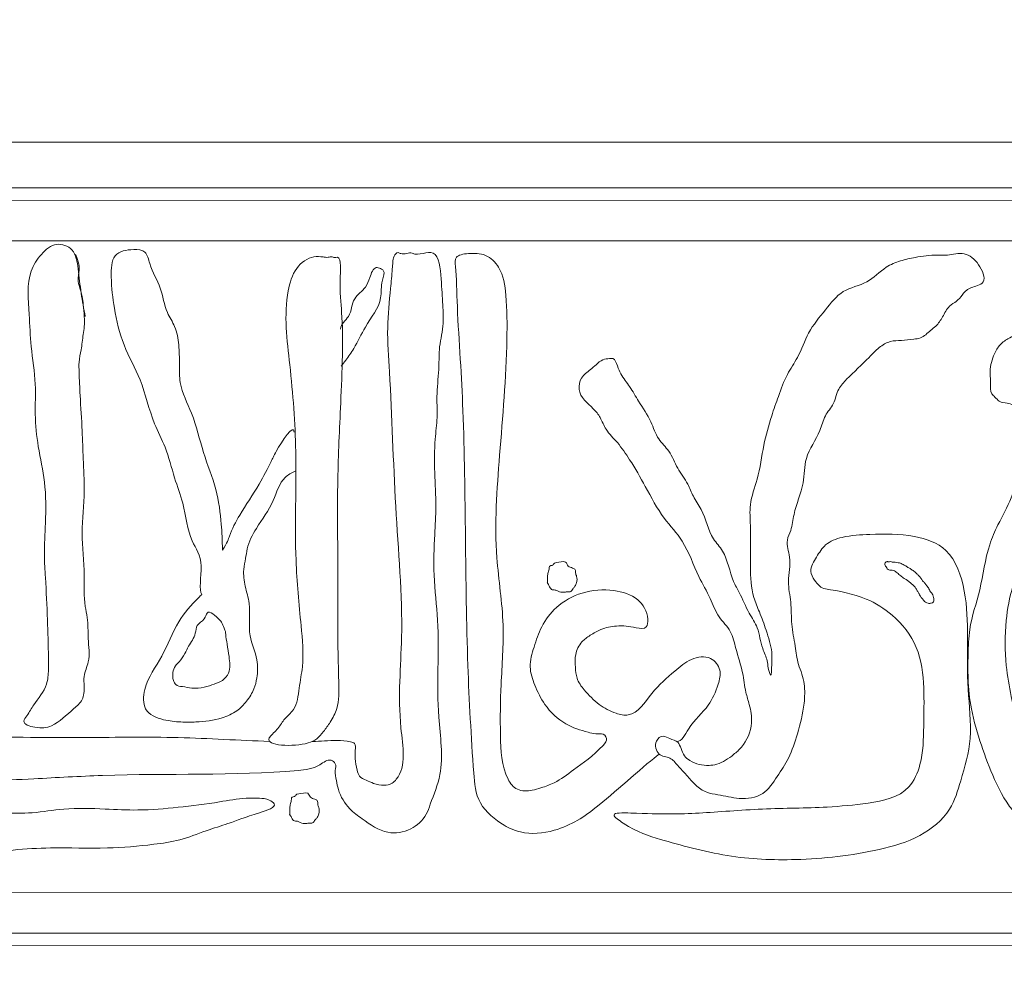
# Model space of a CAD drawing. Units: millimetres. Extents: x 2323 to 2856, y 1354 to 1600.
# Drawn here: x 2387 to 2387, y 1405 to 1406 of the extents above; entities that cross this region are included whole.
import ezdxf

# ---------------------------------------------------------------- set-up
doc = ezdxf.new("R2010")
doc.units = ezdxf.units.MM
doc.layers.get('0').update_dxf_attribs({"lineweight": 5})
doc.layers.add('nord', color=8, linetype='Continuous', lineweight=5)

msp = doc.modelspace()

# ---------------------------------------------------------------- hatches: boundary and pattern name
at = {"layer": 'nord'}
h = msp.add_hatch(color=252, dxfattribs=at)
h.dxf.hatch_style = 1
h.set_gradient(color1=(132, 132, 132), color2=(214, 214, 214), tint=1, name='HEMISPHERICAL')
h.paths.add_polyline_path([(2370.10394, 1419.59999), (2370.10002, 1390.09999), (2411.90002, 1390.09444), (2411.90394, 1419.59444)])
h.paths.add_polyline_path([(2370.3539, 1419.34995), (2411.6539, 1419.34447), (2411.65005, 1390.34447), (2370.35005, 1390.34995)], flags=16)
h.paths.add_polyline_path([(2370.4039, 1419.29995), (2411.6039, 1419.29448), (2411.60006, 1390.39448), (2370.40006, 1390.39995)], flags=0)

# ---------------------------------------------------------------- linework, layer by layer
at = {"color": 7}
msp.add_line((2387.23944, 1405.49875), (2385.4573, 1405.49899), dxfattribs=at)
at = {"color": 250, "true_color": 0x2b2b2b}
for p, q in [((2385.47131, 1405.48371), (2387.23944, 1405.48348)), ((2385.47517, 1405.4795), (2387.23944, 1405.47927)), ((2385.48763, 1405.46592), (2387.23944, 1405.46569)), ((2385.4876, 1405.24725), (2387.23941, 1405.24702)), ((2385.47514, 1405.23367), (2387.23941, 1405.23344)), ((2385.47128, 1405.22946), (2387.23941, 1405.22923))]:
    msp.add_line(p, q, dxfattribs=at)
for points, knots in [([(2386.53057, 1405.46412), (2386.52904, 1405.46368), (2386.529, 1405.459), (2386.52835, 1405.45417), (2386.53117, 1405.44952), (2386.53515, 1405.44708), (2386.53903, 1405.44465), (2386.54317, 1405.44208), (2386.54817, 1405.44104), (2386.55344, 1405.43979), (2386.55556, 1405.43447), (2386.55978, 1405.42996), (2386.55705, 1405.42113), (2386.55102, 1405.41991), (2386.54517, 1405.42158), (2386.54799, 1405.42713), (2386.54911, 1405.43131), (2386.55135, 1405.43422), (2386.5512, 1405.43744), (2386.54862, 1405.43839), (2386.54565, 1405.43858), (2386.5411, 1405.43991), (2386.53621, 1405.43968), (2386.53178, 1405.43783), (2386.52837, 1405.43701), (2386.52523, 1405.43565), (2386.52246, 1405.43351), (2386.52027, 1405.42938), (2386.51934, 1405.42487), (2386.51986, 1405.42072), (2386.51952, 1405.41758), (2386.52137, 1405.41606), (2386.52268, 1405.41425), (2386.52514, 1405.41422), (2386.52847, 1405.41312), (2386.53151, 1405.41087), (2386.53467, 1405.41177), (2386.53583, 1405.41097), (2386.53636, 1405.41012), (2386.53639, 1405.40911), (2386.53636, 1405.408), (2386.53521, 1405.40506), (2386.53268, 1405.40062), (2386.52917, 1405.3925), (2386.52749, 1405.38261), (2386.5225, 1405.37423), (2386.51812, 1405.36418), (2386.51681, 1405.35187), (2386.51246, 1405.33999), (2386.51219, 1405.32985), (2386.51206, 1405.32095), (2386.5131, 1405.31066), (2386.5165, 1405.29933), (2386.52102, 1405.28742), (2386.527, 1405.27568), (2386.53787, 1405.2706), (2386.54881, 1405.26304), (2386.56344, 1405.26036), (2386.58109, 1405.25903), (2386.60171, 1405.25958), (2386.62134, 1405.25913), (2386.63813, 1405.26157), (2386.65286, 1405.26236), (2386.66859, 1405.26168), (2386.68302, 1405.26292), (2386.69427, 1405.26451), (2386.7022, 1405.26772), (2386.71168, 1405.2707), (2386.71706, 1405.27283), (2386.72752, 1405.27603), (2386.72349, 1405.27863), (2386.72039, 1405.27878), (2386.7147, 1405.27888), (2386.70571, 1405.27714), (2386.69363, 1405.27566), (2386.68081, 1405.27455), (2386.66803, 1405.27519), (2386.65615, 1405.27566), (2386.64474, 1405.27357), (2386.63209, 1405.27389), (2386.61799, 1405.27521), (2386.60155, 1405.27269), (2386.58458, 1405.27381), (2386.56975, 1405.27555), (2386.55594, 1405.27864), (2386.54665, 1405.28572), (2386.53716, 1405.29334), (2386.52958, 1405.30282), (2386.52673, 1405.31477), (2386.52447, 1405.3275), (2386.52447, 1405.3401), (2386.52713, 1405.3544), (2386.53266, 1405.36639), (2386.5334, 1405.38027), (2386.53794, 1405.39162), (2386.54235, 1405.40016), (2386.54338, 1405.41162), (2386.5534, 1405.40656), (2386.56004, 1405.41157), (2386.5676, 1405.41335), (2386.57035, 1405.41967), (2386.57062, 1405.42507), (2386.57066, 1405.42982), (2386.5685, 1405.43255), (2386.56597, 1405.43509), (2386.56396, 1405.43836), (2386.56039, 1405.4416), (2386.56268, 1405.446), (2386.55701, 1405.45093), (2386.55077, 1405.45443), (2386.54465, 1405.46028), (2386.53917, 1405.46357), (2386.53466, 1405.46418), (2386.53224, 1405.4642), (2386.53113, 1405.4642)], [0, 0, 0, 0, 0.005844, 0.011315, 0.017769, 0.022703, 0.02822, 0.03434, 0.039984, 0.047354, 0.052287, 0.05874, 0.068043, 0.076508, 0.080194, 0.086499, 0.091708, 0.096297, 0.098852, 0.10086, 0.105408, 0.110163, 0.118075, 0.122961, 0.127624, 0.130926, 0.135415, 0.139849, 0.14682, 0.150415, 0.154401, 0.156178, 0.158594, 0.161906, 0.164521, 0.17163, 0.174367, 0.175666, 0.176379, 0.177777, 0.178967, 0.180124, 0.188473, 0.196738, 0.210366, 0.221994, 0.230259, 0.247844, 0.26344, 0.27304, 0.281931, 0.293638, 0.30792, 0.322021, 0.337769, 0.351265, 0.364428, 0.38551, 0.404721, 0.430044, 0.461533, 0.477088, 0.492484, 0.515943, 0.535114, 0.546, 0.557472, 0.56678, 0.580415, 0.58746, 0.589927, 0.59409, 0.599565, 0.610601, 0.627833, 0.644435, 0.657982, 0.675092, 0.688167, 0.700486, 0.721713, 0.740242, 0.761469, 0.784218, 0.795505, 0.812991, 0.825173, 0.839276, 0.854417, 0.866223, 0.883322, 0.896601, 0.91542, 0.927901, 0.943272, 0.955847, 0.963853, 0.973458, 0.98493, 0.993199, 1.000241, 1.006434, 1.011949, 1.015369, 1.018272, 1.024579, 1.029512, 1.032332, 1.039173, 1.050561, 1.060824, 1.068448, 1.0733, 1.077396, 1.077396, 1.077396, 1.077396]), ([(2386.65889, 1405.46082), (2386.659, 1405.46215), (2386.66099, 1405.45614), (2386.65963, 1405.45393), (2386.66028, 1405.45026), (2386.66133, 1405.4475), (2386.66167, 1405.44393), (2386.66199, 1405.4406), (2386.66208, 1405.43721), (2386.66145, 1405.43351), (2386.66112, 1405.42951), (2386.6601, 1405.42535), (2386.66031, 1405.42021), (2386.6606, 1405.41252), (2386.66133, 1405.40284), (2386.66156, 1405.39216), (2386.66234, 1405.38073), (2386.66066, 1405.36769), (2386.66234, 1405.35482), (2386.66165, 1405.34526), (2386.66337, 1405.33833), (2386.66306, 1405.33209), (2386.66416, 1405.32528), (2386.66164, 1405.32024), (2386.66206, 1405.31594), (2386.66182, 1405.31158), (2386.65702, 1405.30768), (2386.65215, 1405.30274), (2386.64648, 1405.30199), (2386.64068, 1405.30378), (2386.64332, 1405.30719), (2386.64552, 1405.31106), (2386.64956, 1405.31572), (2386.65004, 1405.32163), (2386.64994, 1405.32882), (2386.64967, 1405.33916), (2386.64912, 1405.35056), (2386.64841, 1405.36137), (2386.64912, 1405.37203), (2386.64918, 1405.38436), (2386.6464, 1405.39629), (2386.64526, 1405.40728), (2386.64596, 1405.41853), (2386.64394, 1405.42966), (2386.64361, 1405.44218), (2386.64231, 1405.45359), (2386.6473, 1405.46133), (2386.65225, 1405.46559), (2386.65898, 1405.46325), (2386.66005, 1405.45566), (2386.66081, 1405.44829), (2386.66181, 1405.44295), (2386.6623, 1405.44033)], [0, 0, 0, 0, 0.0045305, 0.0087576, 0.0117318, 0.0161234, 0.0190976, 0.0237434, 0.0275289, 0.0305031, 0.0364514, 0.0411541, 0.0449396, 0.0537824, 0.0672682, 0.0777919, 0.0899968, 0.1060021, 0.1220074, 0.133792, 0.1380815, 0.1460842, 0.154917, 0.1606382, 0.1644237, 0.1695408, 0.174301, 0.1856169, 0.1925418, 0.197655, 0.1999528, 0.2050379, 0.2144725, 0.2200048, 0.2246316, 0.2389385, 0.2549438, 0.2633665, 0.2755715, 0.2911397, 0.3048341, 0.3170969, 0.3284534, 0.3428529, 0.3550796, 0.3715049, 0.3790891, 0.3864503, 0.3931047, 0.4006879, 0.4100271, 0.4190189, 0.4190189, 0.4190189, 0.4190189]), ([(2386.73849, 1405.2978), (2386.73983, 1405.29784), (2386.74401, 1405.29801), (2386.74856, 1405.2984), (2386.75308, 1405.29725), (2386.75277, 1405.29454), (2386.75278, 1405.29172), (2386.75327, 1405.28876), (2386.75414, 1405.28574), (2386.75662, 1405.28477), (2386.75925, 1405.28355), (2386.76222, 1405.28296), (2386.76503, 1405.28344), (2386.77025, 1405.28868), (2386.76651, 1405.30783), (2386.76967, 1405.33672), (2386.76585, 1405.37723), (2386.76514, 1405.41165), (2386.76329, 1405.43607), (2386.76451, 1405.4476), (2386.76518, 1405.45489), (2386.76545, 1405.45852), (2386.76558, 1405.46055), (2386.767, 1405.46214), (2386.76904, 1405.46075), (2386.77076, 1405.46205), (2386.77192, 1405.46155), (2386.77411, 1405.46061), (2386.78085, 1405.4644), (2386.78167, 1405.45231), (2386.78222, 1405.44495), (2386.78258, 1405.43673), (2386.78081, 1405.43009), (2386.78107, 1405.42247), (2386.77998, 1405.41496), (2386.78052, 1405.40673), (2386.7794, 1405.39794), (2386.77934, 1405.38793), (2386.78012, 1405.37726), (2386.77935, 1405.36581), (2386.77892, 1405.35307), (2386.78156, 1405.33272), (2386.77942, 1405.31055), (2386.78307, 1405.28927), (2386.77872, 1405.27891), (2386.77642, 1405.27207), (2386.77147, 1405.26764), (2386.76294, 1405.26634), (2386.75635, 1405.27099), (2386.75033, 1405.27536), (2386.74738, 1405.28016), (2386.7465, 1405.2848), (2386.74591, 1405.28763), (2386.74663, 1405.29038), (2386.74398, 1405.29233), (2386.73998, 1405.2887), (2386.71451, 1405.28609), (2386.68225, 1405.28747), (2386.64249, 1405.28505), (2386.61698, 1405.28403), (2386.59615, 1405.28501), (2386.58343, 1405.2851), (2386.57513, 1405.28705), (2386.56708, 1405.28943), (2386.55944, 1405.29311), (2386.55341, 1405.29847), (2386.54831, 1405.30445), (2386.54612, 1405.31199), (2386.54618, 1405.31787), (2386.54648, 1405.32166), (2386.54597, 1405.32613), (2386.55012, 1405.3252), (2386.55212, 1405.32245), (2386.55428, 1405.31956), (2386.5559, 1405.31623), (2386.55883, 1405.31412), (2386.56368, 1405.31213), (2386.5689, 1405.30857), (2386.57549, 1405.30485), (2386.58305, 1405.30338), (2386.59963, 1405.30129), (2386.62636, 1405.29922), (2386.66047, 1405.29894), (2386.69321, 1405.29956), (2386.714, 1405.29814), (2386.7241, 1405.29784)], [0.811424, 0.811424, 0.811424, 0.811424, 0.816592, 0.827646, 0.829395, 0.832014, 0.835261, 0.839756, 0.84232, 0.845586, 0.848888, 0.853293, 0.85676, 0.859111, 0.879044, 0.913958, 0.964555, 1.016545, 1.033651, 1.048837, 1.056441, 1.059007, 1.061343, 1.063599, 1.064802, 1.069494, 1.069494, 1.069494, 1.078341, 1.088868, 1.098905, 1.107118, 1.116357, 1.122568, 1.133236, 1.142514, 1.150847, 1.163789, 1.176982, 1.187736, 1.203363, 1.220904, 1.258262, 1.280485, 1.292566, 1.296841, 1.30546, 1.315104, 1.327147, 1.33366, 1.342451, 1.34603, 1.34996, 1.352565, 1.354736, 1.359819, 1.369195, 1.451463, 1.480414, 1.519096, 1.547375, 1.558955, 1.566782, 1.579216, 1.590378, 1.597825, 1.60843, 1.617982, 1.624474, 1.628052, 1.632323, 1.635589, 1.63996, 1.644832, 1.648345, 1.652801, 1.657575, 1.667889, 1.675891, 1.685296, 1.696505, 1.738821, 1.785985, 1.824655, 1.862666, 1.862666, 1.862666, 1.862666]), ([(2386.70141, 1405.34713), (2386.70027, 1405.34851), (2386.70249, 1405.35855), (2386.69693, 1405.36554), (2386.69574, 1405.37663), (2386.69192, 1405.38669), (2386.68968, 1405.39602), (2386.68422, 1405.40625), (2386.68173, 1405.41868), (2386.67476, 1405.4304), (2386.67199, 1405.44256), (2386.67082, 1405.45212), (2386.67114, 1405.46192), (2386.67759, 1405.46299), (2386.6829, 1405.46267), (2386.68416, 1405.45615), (2386.68799, 1405.45039), (2386.68895, 1405.4424), (2386.69281, 1405.43689), (2386.69378, 1405.43075), (2386.69397, 1405.42449), (2386.69375, 1405.41644), (2386.69889, 1405.40722), (2386.70152, 1405.39481), (2386.70646, 1405.38295), (2386.70806, 1405.37155), (2386.70821, 1405.36537), (2386.70836, 1405.36199)], [0.0022283, 0.0022283, 0.0022283, 0.0022283, 0.011412, 0.0218862, 0.0369617, 0.0473208, 0.0598156, 0.0699359, 0.0878817, 0.1029849, 0.1177354, 0.1299666, 0.138245, 0.1463682, 0.1512061, 0.1560414, 0.1664668, 0.1763987, 0.1825986, 0.1898882, 0.1973247, 0.2044239, 0.2171541, 0.2331725, 0.2483503, 0.2619462, 0.2716787, 0.2716787, 0.2716787, 0.2716787]), ([(2386.74629, 1405.46017), (2386.7482, 1405.46087), (2386.74742, 1405.44967), (2386.74907, 1405.43769), (2386.74805, 1405.41227), (2386.74668, 1405.38405), (2386.74708, 1405.35896), (2386.74694, 1405.33623), (2386.74716, 1405.32118), (2386.74759, 1405.30977), (2386.74469, 1405.30451), (2386.74234, 1405.30127), (2386.74003, 1405.29845), (2386.7345, 1405.29588), (2386.71991, 1405.29624), (2386.72699, 1405.30176), (2386.72879, 1405.30539), (2386.7333, 1405.30871), (2386.73391, 1405.31576), (2386.73578, 1405.32491), (2386.73443, 1405.33947), (2386.73211, 1405.3633), (2386.73365, 1405.39271), (2386.73133, 1405.42262), (2386.72847, 1405.44354), (2386.73237, 1405.45674), (2386.73771, 1405.46074), (2386.74161, 1405.46041), (2386.74366, 1405.46006), (2386.74506, 1405.46057), (2386.74592, 1405.46004), (2386.74629, 1405.46017)], [0, 0, 0, 0, 0.0074459, 0.0211181, 0.0553508, 0.084466, 0.1195512, 0.1396562, 0.1613416, 0.1712286, 0.1770499, 0.1815458, 0.1854497, 0.1893344, 0.2054855, 0.2099338, 0.2146003, 0.2201606, 0.2286194, 0.2368474, 0.2523161, 0.2772971, 0.3184192, 0.3513519, 0.3794396, 0.3886047, 0.3969496, 0.4006944, 0.4028316, 0.4045301, 0.4059533, 0.4059533, 0.4059533, 0.4059533]), ([(2386.85476, 1405.29357), (2386.85052, 1405.29034), (2386.83613, 1405.2774), (2386.828, 1405.2714), (2386.81873, 1405.26712), (2386.80982, 1405.26649), (2386.80186, 1405.26976), (2386.79334, 1405.2768), (2386.79189, 1405.29628), (2386.78946, 1405.33934), (2386.79011, 1405.38692), (2386.78814, 1405.42612), (2386.78695, 1405.44335), (2386.78682, 1405.45517), (2386.78604, 1405.46077), (2386.79054, 1405.46162), (2386.7968, 1405.46162), (2386.8023, 1405.45618), (2386.80375, 1405.44609), (2386.80388, 1405.42447), (2386.8013, 1405.39535), (2386.79896, 1405.36321), (2386.80329, 1405.33792), (2386.80157, 1405.31769), (2386.80139, 1405.30137), (2386.80186, 1405.28773), (2386.80691, 1405.28101), (2386.81174, 1405.2812), (2386.81574, 1405.28241), (2386.82053, 1405.28405), (2386.82749, 1405.28949), (2386.83315, 1405.2932), (2386.83796, 1405.29875), (2386.83612, 1405.30038), (2386.83474, 1405.30031), (2386.83323, 1405.30026), (2386.8292, 1405.30133), (2386.82281, 1405.30331), (2386.81648, 1405.30927), (2386.8131, 1405.31627), (2386.81082, 1405.32296), (2386.81284, 1405.32971), (2386.81518, 1405.33675), (2386.82043, 1405.34373), (2386.82909, 1405.34838), (2386.83881, 1405.34908), (2386.84766, 1405.34652), (2386.85129, 1405.3408), (2386.85079, 1405.33531), (2386.84683, 1405.33596), (2386.84381, 1405.33663), (2386.83973, 1405.33658), (2386.83556, 1405.33578), (2386.83178, 1405.33354), (2386.8284, 1405.33124), (2386.82643, 1405.32717), (2386.82666, 1405.32291), (2386.82698, 1405.31859), (2386.83007, 1405.3143), (2386.83442, 1405.31011), (2386.83948, 1405.30725), (2386.84675, 1405.30571), (2386.85217, 1405.31465), (2386.859, 1405.3206), (2386.86519, 1405.32582), (2386.87179, 1405.32691), (2386.87584, 1405.32195), (2386.87443, 1405.31584), (2386.87113, 1405.3087), (2386.86533, 1405.3042), (2386.86236, 1405.29783), (2386.86069, 1405.29771)], [0.0098236, 0.0098236, 0.0098236, 0.0098236, 0.0340452, 0.0453704, 0.0556205, 0.0695632, 0.0767114, 0.0880664, 0.0995237, 0.1407334, 0.2385184, 0.2586901, 0.2793193, 0.2980235, 0.3046083, 0.3121037, 0.3194197, 0.3266224, 0.3381765, 0.3547988, 0.3993784, 0.4389112, 0.4650703, 0.4878458, 0.507411, 0.5234368, 0.5287754, 0.5343385, 0.5379785, 0.5438476, 0.5533816, 0.5690432, 0.5721341, 0.5749509, 0.5749814, 0.5773242, 0.5805891, 0.5905421, 0.6020867, 0.6106841, 0.6179394, 0.6257591, 0.6342194, 0.6439286, 0.6560129, 0.6693974, 0.6801062, 0.6887036, 0.6917034, 0.6959659, 0.7002498, 0.7042662, 0.7109911, 0.7160062, 0.7203637, 0.7258086, 0.730803, 0.7349822, 0.7404566, 0.7489133, 0.7567916, 0.7619586, 0.7749204, 0.7878501, 0.7962048, 0.8042224, 0.8101289, 0.8156105, 0.8246354, 0.8371119, 0.844005, 0.844005, 0.844005, 0.844005]), ([(2386.95757, 1405.44898), (2386.95724, 1405.44859), (2386.95578, 1405.44687), (2386.95478, 1405.44548), (2386.95153, 1405.44376), (2386.94995, 1405.44021), (2386.94801, 1405.43737), (2386.94526, 1405.43537), (2386.94303, 1405.43302), (2386.9395, 1405.43273), (2386.93616, 1405.43228), (2386.93205, 1405.43228), (2386.92828, 1405.43), (2386.92385, 1405.42517), (2386.91913, 1405.4209), (2386.91446, 1405.416), (2386.91361, 1405.41094), (2386.91007, 1405.40716), (2386.90847, 1405.40027), (2386.9033, 1405.39384), (2386.90357, 1405.3834), (2386.89995, 1405.37588), (2386.89937, 1405.36917), (2386.89698, 1405.3647), (2386.89936, 1405.3588), (2386.8975, 1405.35184), (2386.89919, 1405.34441), (2386.89894, 1405.33709), (2386.90043, 1405.33023), (2386.90102, 1405.32448), (2386.90269, 1405.32047), (2386.9037, 1405.31612), (2386.90352, 1405.30921), (2386.90136, 1405.30091), (2386.89864, 1405.29241), (2386.8943, 1405.28603), (2386.88986, 1405.27918), (2386.8817, 1405.2782), (2386.87564, 1405.27988), (2386.87046, 1405.2805), (2386.86686, 1405.28304), (2386.86402, 1405.28655), (2386.86113, 1405.28945), (2386.85854, 1405.29282), (2386.85417, 1405.29265), (2386.85286, 1405.29784), (2386.85606, 1405.30015), (2386.85844, 1405.29849), (2386.86108, 1405.29804), (2386.86218, 1405.29535), (2386.863, 1405.29291), (2386.86624, 1405.29039), (2386.87018, 1405.28947), (2386.87538, 1405.29023), (2386.87901, 1405.29275), (2386.8837, 1405.29682), (2386.88641, 1405.30312), (2386.88526, 1405.30962), (2386.88349, 1405.31498), (2386.88292, 1405.32152), (2386.88054, 1405.32809), (2386.87913, 1405.33515), (2386.8743, 1405.33944), (2386.87187, 1405.34632), (2386.86709, 1405.35433), (2386.86373, 1405.36458), (2386.85559, 1405.37305), (2386.85049, 1405.3828), (2386.84554, 1405.39146), (2386.84117, 1405.39791), (2386.83694, 1405.4019), (2386.83515, 1405.40652), (2386.83218, 1405.41028), (2386.82705, 1405.41409), (2386.82846, 1405.42029), (2386.83138, 1405.42217), (2386.83367, 1405.42425), (2386.83566, 1405.42607), (2386.83769, 1405.42617), (2386.83988, 1405.42649), (2386.84102, 1405.42256), (2386.84271, 1405.41968), (2386.84556, 1405.41603), (2386.84813, 1405.41119), (2386.85208, 1405.40579), (2386.854, 1405.39917), (2386.85861, 1405.39522), (2386.86064, 1405.38927), (2386.86435, 1405.38487), (2386.86615, 1405.37971), (2386.87016, 1405.37429), (2386.87142, 1405.36688), (2386.87764, 1405.36052), (2386.87847, 1405.35329), (2386.88228, 1405.34679), (2386.88443, 1405.34136), (2386.8883, 1405.33566), (2386.88881, 1405.32982), (2386.8911, 1405.32544), (2386.89122, 1405.32267), (2386.8924, 1405.31826), (2386.89248, 1405.32449), (2386.89273, 1405.32858), (2386.89073, 1405.33494), (2386.88861, 1405.34085), (2386.88559, 1405.34759), (2386.88535, 1405.35417), (2386.88536, 1405.36221), (2386.88556, 1405.36914), (2386.88485, 1405.37794), (2386.8883, 1405.38658), (2386.8895, 1405.3968), (2386.89208, 1405.40606), (2386.89487, 1405.41389), (2386.89727, 1405.42075), (2386.90183, 1405.4271), (2386.9045, 1405.4354), (2386.91036, 1405.44223), (2386.91601, 1405.44974), (2386.92476, 1405.45104), (2386.92987, 1405.45678), (2386.93567, 1405.45918), (2386.94133, 1405.46034), (2386.94664, 1405.46115), (2386.95215, 1405.46073), (2386.95614, 1405.46208), (2386.9599, 1405.46021), (2386.96237, 1405.4574), (2386.96487, 1405.45235), (2386.9609, 1405.45034), (2386.95846, 1405.44992), (2386.95738, 1405.44872), (2386.9572, 1405.44849)], [0.0058885, 0.0058885, 0.0058885, 0.0058885, 0.0069915, 0.0109822, 0.0143741, 0.0193734, 0.024077, 0.0268189, 0.0318186, 0.0346803, 0.0398767, 0.0446049, 0.0498642, 0.0555277, 0.0681829, 0.0731822, 0.0792949, 0.0850351, 0.0911477, 0.1033463, 0.1128548, 0.1256452, 0.131918, 0.1359353, 0.1425845, 0.1519993, 0.1600472, 0.168523, 0.1771027, 0.1842949, 0.1883122, 0.1921894, 0.1997119, 0.2118, 0.2219284, 0.2304059, 0.2393911, 0.2494483, 0.2584978, 0.2632956, 0.2687811, 0.2741021, 0.2794231, 0.2837593, 0.2885238, 0.2936689, 0.2970607, 0.3000361, 0.3036187, 0.3063607, 0.309515, 0.3125267, 0.3207428, 0.3240694, 0.3320662, 0.3364025, 0.346715, 0.3538298, 0.3587387, 0.3663924, 0.3762101, 0.3832, 0.390546, 0.3985399, 0.4082225, 0.423575, 0.4352567, 0.4498647, 0.4621273, 0.4705003, 0.4774918, 0.4827489, 0.4875903, 0.496902, 0.5012367, 0.5062365, 0.5092481, 0.5126401, 0.5155017, 0.5169131, 0.5203042, 0.5268369, 0.5298481, 0.5366302, 0.546152, 0.5535121, 0.5598393, 0.5674216, 0.5748569, 0.5801142, 0.5862454, 0.5986593, 0.6046818, 0.6173423, 0.6221836, 0.6312286, 0.6377613, 0.6460929, 0.6511571, 0.654017, 0.6569907, 0.6612482, 0.6659497, 0.6747334, 0.6823297, 0.6884423, 0.7002806, 0.704512, 0.7162659, 0.7242586, 0.7345275, 0.7479911, 0.7597456, 0.7677802, 0.7770422, 0.7848687, 0.7953831, 0.8067672, 0.8170823, 0.8276538, 0.8377198, 0.8442547, 0.850858, 0.8602791, 0.8645134, 0.871586, 0.8751687, 0.8791594, 0.8860053, 0.8887481, 0.8938147, 0.8948846, 0.8948846, 0.8948846, 0.8948846]), ([(2386.97673, 1405.46133), (2386.9752, 1405.4609), (2386.97516, 1405.45621), (2386.97451, 1405.45139), (2386.97734, 1405.44673), (2386.98132, 1405.44429), (2386.9852, 1405.44187), (2386.98933, 1405.4393), (2386.99434, 1405.43826), (2386.9996, 1405.437), (2387.00172, 1405.43168), (2387.00594, 1405.42718), (2387.00322, 1405.41834), (2386.99718, 1405.41712), (2386.99133, 1405.4188), (2386.99416, 1405.42435), (2386.99528, 1405.42853), (2386.99751, 1405.43144), (2386.99736, 1405.43465), (2386.99478, 1405.43561), (2386.99182, 1405.43579), (2386.98726, 1405.43713), (2386.98237, 1405.43689), (2386.97794, 1405.43505), (2386.97453, 1405.43423), (2386.97139, 1405.43287), (2386.96862, 1405.43072), (2386.96643, 1405.4266), (2386.9655, 1405.42208), (2386.96603, 1405.41794), (2386.96568, 1405.41479), (2386.96753, 1405.41328), (2386.96884, 1405.41146), (2386.9713, 1405.41144), (2386.97463, 1405.41034), (2386.97768, 1405.40809), (2386.98084, 1405.40898), (2386.98199, 1405.40819), (2386.98253, 1405.40734), (2386.98255, 1405.40632), (2386.98252, 1405.40522), (2386.98137, 1405.40228), (2386.97885, 1405.39783), (2386.97534, 1405.38972), (2386.97365, 1405.37982), (2386.96866, 1405.37144), (2386.96428, 1405.36139), (2386.96297, 1405.34909), (2386.95863, 1405.33721), (2386.95835, 1405.32707), (2386.95822, 1405.31817), (2386.95926, 1405.30787), (2386.96267, 1405.29654), (2386.96719, 1405.28464), (2386.97317, 1405.2729), (2386.98403, 1405.26781), (2386.99497, 1405.26026), (2387.0096, 1405.25758), (2387.02726, 1405.25625), (2387.04787, 1405.25679), (2387.06751, 1405.25634), (2387.08429, 1405.25879), (2387.09902, 1405.25957), (2387.11476, 1405.25889), (2387.12918, 1405.26014), (2387.14043, 1405.26172), (2387.14836, 1405.26494), (2387.15785, 1405.26792), (2387.16322, 1405.27005), (2387.17369, 1405.27324), (2387.16966, 1405.27584), (2387.16655, 1405.27599), (2387.16086, 1405.27609), (2387.15187, 1405.27435), (2387.13979, 1405.27288), (2387.12698, 1405.27176), (2387.11419, 1405.2724), (2387.10231, 1405.27288), (2387.09091, 1405.27079), (2387.07826, 1405.27111), (2387.06416, 1405.27242), (2387.04772, 1405.26991), (2387.03075, 1405.27102), (2387.01592, 1405.27277), (2387.0021, 1405.27586), (2386.99282, 1405.28293), (2386.98333, 1405.29055), (2386.97575, 1405.30003), (2386.9729, 1405.31198), (2386.97063, 1405.32472), (2386.97063, 1405.33731), (2386.97329, 1405.35161), (2386.97882, 1405.3636), (2386.97956, 1405.37749), (2386.9841, 1405.38883), (2386.98852, 1405.39737), (2386.98955, 1405.40884), (2386.99957, 1405.40377), (2387.00621, 1405.40878), (2387.01376, 1405.41056), (2387.01652, 1405.41689), (2387.01678, 1405.42228), (2387.01683, 1405.42703), (2387.01466, 1405.42977), (2387.01213, 1405.43231), (2387.01012, 1405.43557), (2387.00655, 1405.43881), (2387.00885, 1405.44321), (2387.00317, 1405.44814), (2386.99693, 1405.45165), (2386.99082, 1405.45749), (2386.98533, 1405.46078), (2386.98082, 1405.4614), (2386.9784, 1405.46141), (2386.9773, 1405.46141)], [0, 0, 0, 0, 0.005844, 0.011315, 0.017769, 0.022703, 0.02822, 0.03434, 0.039984, 0.047354, 0.052287, 0.05874, 0.068043, 0.076508, 0.080194, 0.086499, 0.091708, 0.096297, 0.098852, 0.10086, 0.105408, 0.110163, 0.118075, 0.122961, 0.127624, 0.130926, 0.135415, 0.139849, 0.14682, 0.150415, 0.154401, 0.156178, 0.158594, 0.161906, 0.164521, 0.17163, 0.174367, 0.175666, 0.176379, 0.177777, 0.178967, 0.180124, 0.188473, 0.196738, 0.210366, 0.221994, 0.230259, 0.247844, 0.26344, 0.27304, 0.281931, 0.293638, 0.30792, 0.322021, 0.337769, 0.351265, 0.364428, 0.38551, 0.404721, 0.430044, 0.461533, 0.477088, 0.492484, 0.515943, 0.535114, 0.546, 0.557472, 0.56678, 0.580415, 0.58746, 0.589927, 0.59409, 0.599565, 0.610601, 0.627833, 0.644435, 0.657982, 0.675092, 0.688167, 0.700486, 0.721713, 0.740242, 0.761469, 0.784218, 0.795505, 0.812991, 0.825173, 0.839276, 0.854417, 0.866223, 0.883322, 0.896601, 0.91542, 0.927901, 0.943272, 0.955847, 0.963853, 0.973458, 0.98493, 0.993199, 1.000241, 1.006434, 1.011949, 1.015369, 1.018272, 1.024579, 1.029512, 1.032332, 1.039173, 1.050561, 1.060824, 1.068448, 1.0733, 1.077396, 1.077396, 1.077396, 1.077396]), ([(2386.74785, 1405.43615), (2386.74802, 1405.43787), (2386.75166, 1405.44025), (2386.75163, 1405.44665), (2386.75635, 1405.4495), (2386.75774, 1405.45337), (2386.75901, 1405.45725), (2386.76124, 1405.45655), (2386.76302, 1405.45547), (2386.76128, 1405.45138), (2386.76215, 1405.44481), (2386.75627, 1405.43774), (2386.75312, 1405.43047), (2386.75012, 1405.42628), (2386.74865, 1405.42438), (2386.74815, 1405.42373)], [0, 0, 0, 0, 0.00583993, 0.01297236, 0.01924117, 0.0233703, 0.02787878, 0.02976293, 0.03109499, 0.03480613, 0.04149395, 0.05422915, 0.06366707, 0.06920745, 0.07209232, 0.07209232, 0.07209232, 0.07209232]), ([(2386.73242, 1405.40158), (2386.73219, 1405.40466), (2386.72661, 1405.39593), (2386.72414, 1405.39062), (2386.72009, 1405.38279), (2386.71458, 1405.37493), (2386.7109, 1405.36786), (2386.71, 1405.36461), (2386.70836, 1405.36199)], [0, 0, 0, 0, 0.01066056, 0.01509446, 0.02513909, 0.03949541, 0.04935809, 0.05395503, 0.05395503, 0.05395503, 0.05395503]), ([(2386.70141, 1405.34713), (2386.70105, 1405.34679), (2386.69812, 1405.34392), (2386.69268, 1405.33786), (2386.6886, 1405.32605), (2386.68205, 1405.31795), (2386.68144, 1405.30757), (2386.68838, 1405.30483), (2386.69407, 1405.30428), (2386.70072, 1405.30427), (2386.70714, 1405.30508), (2386.71302, 1405.30763), (2386.71657, 1405.31123), (2386.71895, 1405.31502), (2386.72012, 1405.31983), (2386.72025, 1405.32605), (2386.71646, 1405.33383), (2386.71809, 1405.3426), (2386.71584, 1405.34973), (2386.71511, 1405.35491), (2386.71615, 1405.35902), (2386.71663, 1405.3639), (2386.72017, 1405.37046), (2386.7255, 1405.37743), (2386.72774, 1405.38595), (2386.73146, 1405.38787), (2386.73265, 1405.38848)], [0.0751343, 0.0751343, 0.0751343, 0.0751343, 0.0768561, 0.0894513, 0.1044958, 0.1192563, 0.1266989, 0.1353462, 0.1426329, 0.1490044, 0.1601378, 0.1668585, 0.1723634, 0.1781419, 0.1824396, 0.1894003, 0.1990905, 0.2116285, 0.2184522, 0.2249987, 0.2292543, 0.2330403, 0.2418355, 0.2546965, 0.2649169, 0.2697441, 0.2697441, 0.2697441, 0.2697441]), ([(2386.91052, 1405.34896), (2386.91515, 1405.34825), (2386.9232, 1405.34681), (2386.934, 1405.34011), (2386.94215, 1405.3299), (2386.94379, 1405.31601), (2386.94343, 1405.3029), (2386.94333, 1405.2914), (2386.93801, 1405.27945), (2386.9248, 1405.27691), (2386.90855, 1405.27538), (2386.88988, 1405.2755), (2386.86628, 1405.27339), (2386.85483, 1405.27339), (2386.83743, 1405.27407), (2386.84662, 1405.26753), (2386.85731, 1405.26427), (2386.87777, 1405.25859), (2386.90219, 1405.2576), (2386.92416, 1405.26002), (2386.94198, 1405.26516), (2386.95254, 1405.27343), (2386.95635, 1405.286), (2386.96013, 1405.29934), (2386.95788, 1405.3157), (2386.95828, 1405.33221), (2386.95795, 1405.34803), (2386.9529, 1405.36287), (2386.93912, 1405.3676), (2386.92728, 1405.36734), (2386.91725, 1405.36695), (2386.91049, 1405.36443), (2386.90761, 1405.35979), (2386.90484, 1405.35546), (2386.90708, 1405.35133), (2386.90903, 1405.34919), (2386.91052, 1405.34896)], [0, 0, 0, 0, 0.0172644, 0.0296058, 0.0453796, 0.0609811, 0.0755155, 0.090127, 0.0997166, 0.1176289, 0.1345384, 0.1613349, 0.1874025, 0.2157185, 0.2226507, 0.2275513, 0.2440334, 0.2722585, 0.3006206, 0.3352701, 0.3529407, 0.368714, 0.380365, 0.3968804, 0.4155284, 0.4353943, 0.4526944, 0.4698484, 0.4839184, 0.5023049, 0.5138492, 0.5212236, 0.5271418, 0.5330652, 0.5367443, 0.5423111, 0.5423111, 0.5423111, 0.5423111]), ([(2386.82037, 1405.35786), (2386.82114, 1405.35787), (2386.82371, 1405.35871), (2386.82396, 1405.35649), (2386.82561, 1405.35606), (2386.82681, 1405.35554), (2386.82656, 1405.35422), (2386.82735, 1405.35296), (2386.8272, 1405.35129), (2386.82671, 1405.34997), (2386.8258, 1405.34909), (2386.82544, 1405.34834), (2386.82494, 1405.34792), (2386.82381, 1405.34801), (2386.82251, 1405.34774), (2386.8211, 1405.34797), (2386.81985, 1405.34873), (2386.81872, 1405.34856), (2386.81806, 1405.3495), (2386.81772, 1405.35036), (2386.81713, 1405.35104), (2386.81733, 1405.35079), (2386.81739, 1405.35185), (2386.81728, 1405.35279), (2386.81743, 1405.35426), (2386.8179, 1405.3554), (2386.81785, 1405.35682), (2386.81895, 1405.35676), (2386.81942, 1405.35731), (2386.81963, 1405.35767), (2386.82037, 1405.35786)], [0.00149075, 0.00149075, 0.00149075, 0.00149075, 0.00450661, 0.00649362, 0.00819517, 0.00940398, 0.0106759, 0.01208776, 0.01451116, 0.01600007, 0.01698332, 0.01817563, 0.0199306, 0.02101293, 0.02242549, 0.02485241, 0.02619364, 0.0277651, 0.02860578, 0.02999751, 0.03103076, 0.03179995, 0.03272702, 0.03391173, 0.03542639, 0.03711244, 0.03831737, 0.03934062, 0.04043813, 0.04079726, 0.04079726, 0.04079726, 0.04079726]), ([(2386.93136, 1405.35819), (2386.93136, 1405.35786), (2386.9323, 1405.35829), (2386.93299, 1405.35788), (2386.93394, 1405.35811), (2386.93482, 1405.3577), (2386.93566, 1405.35771), (2386.93625, 1405.35724), (2386.93705, 1405.35692), (2386.93791, 1405.35636), (2386.93894, 1405.35581), (2386.93997, 1405.35505), (2386.94101, 1405.35433), (2386.94176, 1405.3534), (2386.94249, 1405.35274), (2386.94291, 1405.35181), (2386.94365, 1405.35116), (2386.94434, 1405.35029), (2386.94508, 1405.34929), (2386.94569, 1405.34806), (2386.94651, 1405.34717), (2386.94681, 1405.34619), (2386.9469, 1405.34538), (2386.94682, 1405.34449), (2386.94591, 1405.34409), (2386.94501, 1405.34412), (2386.94408, 1405.34442), (2386.94345, 1405.34518), (2386.94283, 1405.3459), (2386.94226, 1405.34659), (2386.94194, 1405.34738), (2386.9414, 1405.34815), (2386.94093, 1405.34912), (2386.93999, 1405.35028), (2386.93887, 1405.35115), (2386.93781, 1405.35206), (2386.93678, 1405.35256), (2386.93569, 1405.35333), (2386.93466, 1405.35439), (2386.93352, 1405.35523), (2386.93235, 1405.35523), (2386.93128, 1405.35544), (2386.93094, 1405.35633), (2386.93044, 1405.35678), (2386.93035, 1405.35749), (2386.93071, 1405.35794), (2386.93099, 1405.35808), (2386.93136, 1405.35833), (2386.93136, 1405.35819)], [0, 0, 0, 0, 0.00112978, 0.00195748, 0.00315283, 0.00437642, 0.00543886, 0.00612449, 0.00702709, 0.00854749, 0.00981738, 0.01127822, 0.01312338, 0.01433807, 0.01544704, 0.01657588, 0.01779052, 0.0189007, 0.02045391, 0.02214336, 0.02360539, 0.02465214, 0.02555623, 0.02641789, 0.02739502, 0.02872237, 0.02981488, 0.03082456, 0.03212692, 0.03318142, 0.03395719, 0.0350175, 0.03644645, 0.03765032, 0.04020676, 0.04152347, 0.04262779, 0.04432863, 0.04628175, 0.04794912, 0.04912648, 0.05063843, 0.05150099, 0.05220059, 0.0529794, 0.05364414, 0.05394528, 0.0544088, 0.0544088, 0.0544088, 0.0544088]), ([(2386.70765, 1405.33825), (2386.70726, 1405.33908), (2386.7093, 1405.33553), (2386.70938, 1405.33356), (2386.70995, 1405.33004), (2386.71058, 1405.32596), (2386.71123, 1405.32116), (2386.70842, 1405.31806), (2386.7054, 1405.31702), (2386.70206, 1405.31584), (2386.69835, 1405.31545), (2386.69529, 1405.31624), (2386.6927, 1405.31643), (2386.69163, 1405.31859), (2386.69157, 1405.32084), (2386.69228, 1405.32317), (2386.69422, 1405.32481), (2386.69566, 1405.32709), (2386.69721, 1405.33043), (2386.69939, 1405.33312), (2386.69945, 1405.33728), (2386.70234, 1405.33819), (2386.70336, 1405.34264), (2386.70586, 1405.34008), (2386.70765, 1405.33825)], [0, 0, 0, 0, 0.00316047, 0.0055846, 0.00935428, 0.01412257, 0.02039675, 0.02414194, 0.02774686, 0.0320296, 0.03714337, 0.04110924, 0.04396439, 0.04581354, 0.04875964, 0.05148944, 0.05370737, 0.05762773, 0.06078824, 0.06640434, 0.06944678, 0.07333823, 0.07579413, 0.08202238, 0.08202238, 0.08202238, 0.08202238]), ([(2386.73394, 1405.28029), (2386.73471, 1405.28031), (2386.73728, 1405.28114), (2386.73753, 1405.27892), (2386.73918, 1405.2785), (2386.74038, 1405.27797), (2386.74013, 1405.27665), (2386.74092, 1405.27539), (2386.74077, 1405.27373), (2386.74028, 1405.27241), (2386.73937, 1405.27153), (2386.73901, 1405.27078), (2386.73851, 1405.27036), (2386.73738, 1405.27045), (2386.73608, 1405.27018), (2386.73467, 1405.27041), (2386.73342, 1405.27117), (2386.73228, 1405.271), (2386.73163, 1405.27194), (2386.73129, 1405.2728), (2386.7307, 1405.27348), (2386.7309, 1405.27323), (2386.73096, 1405.27429), (2386.73085, 1405.27523), (2386.731, 1405.27669), (2386.73147, 1405.27783), (2386.73142, 1405.27926), (2386.73252, 1405.2792), (2386.73299, 1405.27975), (2386.7332, 1405.2801), (2386.73394, 1405.28029)], [0.00149075, 0.00149075, 0.00149075, 0.00149075, 0.00450661, 0.00649362, 0.00819517, 0.00940398, 0.0106759, 0.01208776, 0.01451116, 0.01600007, 0.01698332, 0.01817563, 0.0199306, 0.02101293, 0.02242549, 0.02485241, 0.02619364, 0.0277651, 0.02860578, 0.02999751, 0.03103076, 0.03179995, 0.03272702, 0.03391173, 0.03542639, 0.03711244, 0.03831737, 0.03934062, 0.04043813, 0.04079726, 0.04079726, 0.04079726, 0.04079726])]:
    msp.add_open_spline(points, degree=3, knots=knots, dxfattribs=at)

doc.saveas('drawing.dxf')
